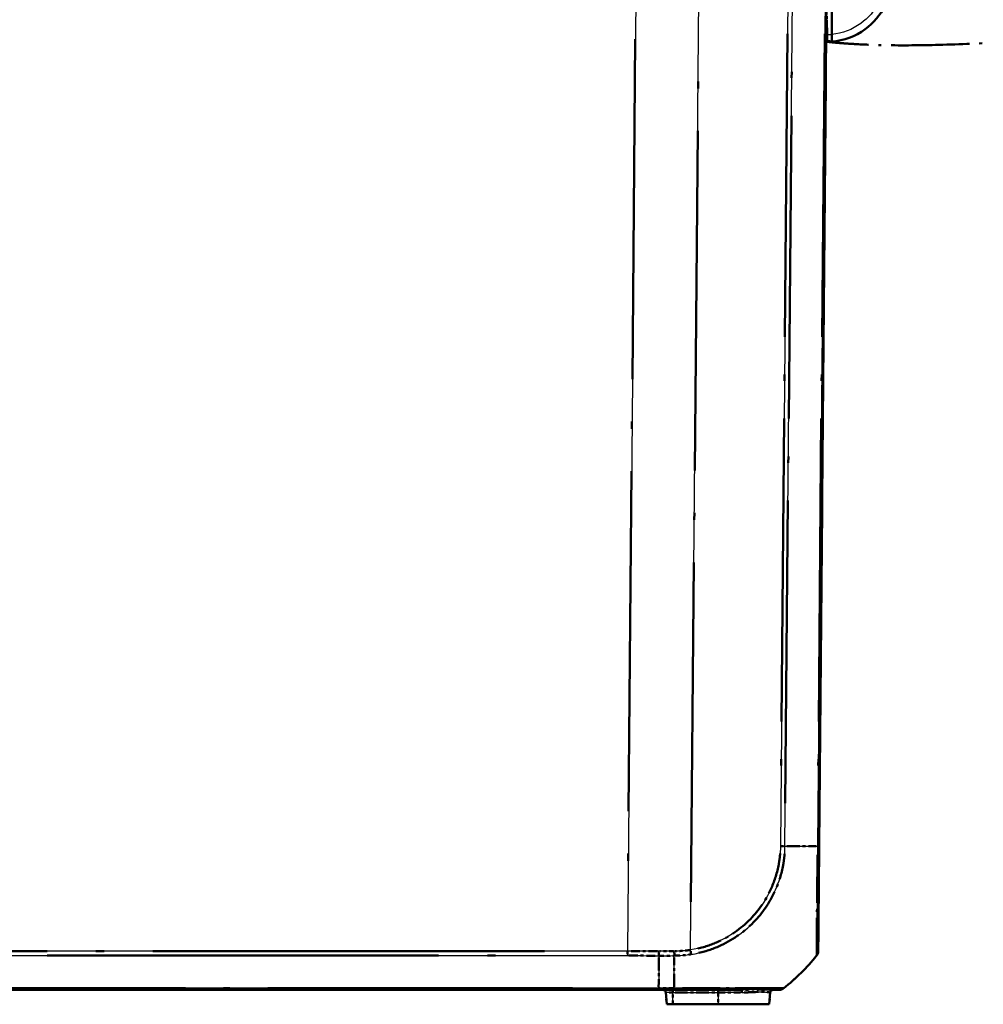
# Model space of a CAD drawing. Units: millimetres. Extents: x 1 to 840, y 1 to 593.
# Drawn here: x 604 to 637, y 58 to 92 of the extents above; entities that cross this region are included whole.
import ezdxf

# ---------------------------------------------------------------- set-up
doc = ezdxf.new("R2010")
doc.units = ezdxf.units.MM
doc.linetypes.add('LONG_DASH_DOTTED', pattern=[0.3001, 0.2362, -0.0295, 0.0049, -0.0295])
for name, color, linetype, lineweight in [('Sichtbar (ISO)', 7, 'Continuous', 50), ('Sichtbar schmal (ISO)', 1, 'Continuous', 25), ('Überlagern (ISO)', 7, 'LONG_DASH_DOTTED', 50)]:
    doc.layers.add(name, color=color, linetype=linetype, lineweight=lineweight)

msp = doc.modelspace()

# ---------------------------------------------------------------- linework, layer by layer
at = {"layer": 'Sichtbar (ISO)'}
for p, q in [((631.7432094, 91.48840686), (631.74365906, 93.52999303)), ((631.30441279, 63.44790634), (631.56213541, 92.97999303)), ((566.36325146, 58.47999303), (625.76101939, 58.47999303)), ((625.76101939, 58.47999303), (626.29155406, 58.47999303)), ((626.00762176, 58.3887086), (626.04337974, 57.97999303)), ((629.61664906, 58.3887086), (629.58089108, 57.97999303)), ((626.04337974, 57.97999303), (626.24963541, 57.97999303)), ((627.81213541, 57.97999303), (626.24963541, 57.97999303)), ((627.81213541, 57.97999303), (629.58089108, 57.97999303))]:
    msp.add_line(p, q, dxfattribs=at)
for centre, radius, start, end in [((625.39849925, 64.39393727), 7.5, 308.626330054, 320.878270203), ((631.02273213, 59.81875225), 0.25, 320.915942326, 359.5), ((629.92422964, 58.72999303), 0.25, 270, 308.626330054), ((625.90800229, 58.37999303), 0.1, 5, 90), ((629.71626853, 58.37999303), 0.1, 90, 175)]:
    msp.add_arc(centre, radius, start, end, dxfattribs=at)
msp.add_ellipse((631.02273657, 59.81926108), major_axis=(0.24999048, -0.00218163), ratio=0.9999484292, start_param=5.6104531018, end_param=6.2831853072, dxfattribs=at)
for points, knots in [([(631.74315413, 91.23728658), (632.15448954, 91.27048727), (632.55586674, 91.41957922), (633.17984831, 91.87528261), (633.41839812, 92.15848658), (633.67811419, 92.68265051), (633.74752769, 92.89931935), (633.7833821, 93.12143599)], [-1.4902564991, -1.4902564991, -1.4902564991, -1.4902564991, -0.9400128002, -0.9400128002, -0.4600301488, -0.4600301488, -0.1600409952, -0.1600409952, -0.1600409952, -0.1600409952]), ([(631.74315409, 91.23728657), (631.74315465, 91.23982334), (631.74315549, 91.24362849), (631.74316092, 91.26829226), (631.74316491, 91.28640121), (631.74317499, 91.33216667), (631.74318099, 91.35941807), (631.74319104, 91.40504817), (631.74319461, 91.42127906), (631.74320193, 91.4545168), (631.74320566, 91.4714407), (631.7432094, 91.48840686)], [0, 0, 0, 0, 0.019476030993, 0.019476030993, 0.038995774676, 0.038995774676, 0.058587845551, 0.058587845551, 0.068762162374, 0.068762162374, 0.07894028358, 0.07894028358, 0.07894028358, 0.07894028358]), ([(631.27272705, 59.81707945), (631.27273406, 59.81788328), (631.27273587, 59.81808993), (631.27285562, 59.83181214), (631.27299211, 59.84745265), (631.27343397, 59.89808516), (631.27377148, 59.93675958), (631.27511907, 60.09117863), (631.27644851, 60.24351675), (631.27994398, 60.64405789), (631.28210926, 60.89217413), (631.28657554, 61.40395951), (631.28879646, 61.65845157), (631.29293786, 62.13300919), (631.29480158, 62.34657017), (631.29795072, 62.70742567), (631.2991985, 62.85040729), (631.30138423, 63.1008669), (631.30231779, 63.20784256), (631.30363612, 63.35890866), (631.30402051, 63.40295502), (631.30440466, 63.44697396), (631.30440737, 63.44728455), (631.30441008, 63.44759514), (631.30441279, 63.44790573)], [0, 0, 0, 0, 0.047492031, 0.047492031, 0.1260815734, 0.1260815734, 0.2237795098, 0.2237795098, 0.4328707842, 0.4328707842, 0.6498662996, 0.6498662996, 0.8264888843, 0.8264888843, 0.962352411, 0.962352411, 1.0490712659, 1.0490712659, 1.1133706256, 1.1133706256, 1.1397832656, 1.1397832656, 1.1397832656, 1.1399696266, 1.1399696266, 1.1399696266, 1.1399696266]), ([(631.21681309, 59.66122298), (631.21681299, 59.6612225), (631.21681288, 59.66122202), (631.21681277, 59.66122154), (631.21680326, 59.66117908), (631.21680085, 59.66117423), (631.21680447, 59.66120531)], [-1.1389417209422, -1.1389417209422, -1.1389417209422, -1.1389417209422, -1.1388886689678, -1.1388886689678, -1.1388886689678, -1.1341695774919, -1.1341695774919, -1.1341695774919, -1.1341695774919]), ([(626.29155196, 58.47999303), (626.42850008, 58.47999303), (626.56567852, 58.47999303), (626.86940161, 58.47999303), (627.0357283, 58.47999303), (627.58938674, 58.47999303), (627.96201205, 58.47999303), (628.43132667, 58.47999303), (628.55740343, 58.47999303), (628.67649491, 58.47999303)], [0, 0, 0, 0, 0.08218384949, 0.08218384949, 0.18356348726, 0.18356348726, 0.42543578499, 0.42543578499, 0.51977003098, 0.51977003098, 0.51977003098, 0.51977003098]), ([(629.70702947, 58.47999303), (629.71472316, 58.47999303), (629.72221236, 58.47999303), (629.77396042, 58.47999303), (629.81118742, 58.47999303), (629.8698033, 58.47999303), (629.89142478, 58.47999303), (629.91871205, 58.47999303), (629.92282373, 58.47999303), (629.92399235, 58.47999303)], [0.8868260301, 0.8868260301, 0.8868260301, 0.8868260301, 0.90035636339, 0.90035636339, 0.98294475258, 0.98294475258, 1.06409835846, 1.06409835846, 1.13983654669, 1.13983654669, 1.13983654669, 1.13983654669])]:
    msp.add_open_spline(points, degree=3, knots=knots, dxfattribs=at)
msp.add_open_spline([(631.54687739, 91.2300939), (631.61236829, 91.22962791), (631.67787686, 91.23201776), (631.74315409, 91.23728657)], degree=3, dxfattribs=at)
at = {"layer": 'Sichtbar schmal (ISO)'}
for p, q in [((624.97125617, 92.97999303), (624.68184512, 59.81677095)), ((626.86392838, 59.85883099), (627.15297239, 92.97999303)), ((630.22535846, 92.97999303), (629.96763794, 63.44814649)), ((630.12320249, 63.44727821), (630.38093058, 92.97999303)), ((631.50744647, 92.97999303), (631.24971613, 63.44702186)), ((624.68184512, 59.81677095), (567.4424257, 59.81677095)), ((567.4424257, 59.66119449), (624.68184512, 59.66119449)), ((624.68184512, 59.81677095), (624.68184512, 59.66119449)), ((625.76170032, 58.5346846), (566.36257054, 58.5346846)), ((626.29432549, 58.53468127), (625.76170028, 58.53468127)), ((626.24963541, 58.3887086), (626.00762176, 58.3887086)), ((626.24963541, 58.3887086), (626.24963541, 58.47999303)), ((626.24963541, 58.3887086), (627.81213541, 58.3887086)), ((626.24963541, 57.97999303), (626.24963541, 58.3887086)), ((627.81213541, 58.3887086), (627.81213541, 58.47999303)), ((628.63127379, 58.3887086), (627.81213541, 58.3887086)), ((627.81213541, 58.3887086), (627.81213541, 57.97999303)), ((629.61664906, 58.3887086), (629.60789337, 58.3887086))]:
    msp.add_line(p, q, dxfattribs=at)
msp.add_arc((631.55995378, 93.47999351), 2, 269.687496655, 275.257261776, dxfattribs=at)
for centre, major_axis, ratio, start_param, end_param in [((629.96518183, 63.45186791), (-0.24995105, 0.00494723), 0.0086282858, 1.5808465346, 2.2523692109), ((625.39125093, 63.53755966), (-7.49942907, 0.06542165), 0.0084222522, 2.2535998434, 2.4674365531), ((631.05442231, 63.45008797), (0.24999048, -0.00218163), 0.0087262032, 5.6090589111, 6.2831853072), ((626.25190683, 64.39403393), (0.0020018, -7.5), 0.0087265407, 0.6740232552, 0.8877571056), ((626.30224416, 59.81818537), (-0.00069535, 0.24999903), 0.006463415, 4.0293309618, 4.7030145241), ((626.86174683, 59.86103158), (-0.03823758, 0.24705847), 0.0072775738, 4.0344242853, 4.7023553554), ((631.02273387, 59.81895259), (0.19393913, -0.15775809), 0.0067697693, 6.2436144359, 6.2831852871), ((626.29155196, 58.72999303), (0, -0.25), 0.0190887445, 0, 0.671619358), ((629.92422964, 58.72999303), (0.15605967, -0.19530842), 0.0054475676, 6.249431847, 6.2831853072), ((628.67649491, 58.37999303), (0, 0.1), 0.4539385889, 0, 1.4835298642), ((629.70702947, 58.37999303), (0, 0.1), 0.9951478947, 0, 1.4835298644)]:
    msp.add_ellipse(centre, major_axis=major_axis, ratio=ratio, start_param=start_param, end_param=end_param, dxfattribs=at)
for points, knots in [([(633.53875854, 93.16127518), (633.50688796, 92.96383817), (633.44518707, 92.77124365), (633.21432834, 92.30532015), (633.00228406, 92.05358329), (632.45249319, 91.65206251), (632.1025509, 91.5202803), (631.74320931, 91.48800923)], [0.1600409952, 0.1600409952, 0.1600409952, 0.1600409952, 0.4600301488, 0.4600301488, 0.9400128002, 0.9400128002, 1.4812304741, 1.4812304741, 1.4812304741, 1.4812304741]), ([(629.96736338, 63.44966732), (629.96466906, 63.31354063), (629.95868789, 63.17734615), (629.93298979, 62.96532477), (629.92124467, 62.88884562), (629.85502214, 62.53396773), (629.77092155, 62.26148272), (629.49193413, 61.62984797), (629.26688308, 61.28871857), (628.66857174, 60.64355866), (628.28121666, 60.36067626), (627.53919821, 60.01359796), (627.2030223, 59.91131303), (626.86392838, 59.85883099)], [0, 0, 0, 0, 0.0816950553, 0.0816950553, 0.1281069293, 0.1281069293, 0.2981014801, 0.2981014801, 0.5399646273, 0.5399646273, 0.8216573212, 0.8216573212, 1.027541517, 1.027541517, 1.027541517, 1.027541517]), ([(626.88713016, 59.70629099), (627.2412079, 59.76032916), (627.59139325, 59.86662936), (628.36566431, 60.2272171), (628.77030913, 60.52194672), (629.39369954, 61.1945951), (629.62749728, 61.55132724), (629.91813747, 62.21003957), (630.00550399, 62.49411367), (630.07386919, 62.86408744), (630.08596707, 62.94407473), (630.11222034, 63.16468385), (630.11781129, 63.3142962), (630.12262278, 63.44707547)], [-1.027541517, -1.027541517, -1.027541517, -1.027541517, -0.8216573212, -0.8216573212, -0.5399646273, -0.5399646273, -0.2981014801, -0.2981014801, -0.1281069293, -0.1281069293, -0.0816950553, -0.0816950553, -0.0000001602, -0.0000001602, -0.0000001602, -0.0000001602]), ([(631.24983799, 63.44702077), (631.24983715, 63.44693116), (631.24983631, 63.44684154), (631.24983548, 63.44675191), (631.24942194, 63.40253612), (631.24907548, 63.35588058), (631.24873271, 63.19501214), (631.24747443, 63.08524079), (631.24522059, 62.82414546), (631.24373162, 62.67508474), (631.24003312, 62.29878312), (631.23775889, 62.07599221), (631.23269075, 61.5807096), (631.23018847, 61.31543718), (631.22518462, 60.78108582), (631.22280435, 60.52246966), (631.22023446, 60.10583358), (631.21900475, 59.94710097), (631.21803891, 59.78666831), (631.21792834, 59.74663251), (631.21788088, 59.69439908), (631.21809792, 59.67862072), (631.21771528, 59.66384059), (631.21797327, 59.66388281), (631.2168995, 59.66178647), (631.21689861, 59.66178474), (631.21689772, 59.661783), (631.21689683, 59.66178127)], [-1.1398368055, -1.1398368055, -1.1398368055, -1.1398368055, -1.1397832656, -1.1397832656, -1.1397832656, -1.1133706256, -1.1133706256, -1.0490712659, -1.0490712659, -0.962352411, -0.962352411, -0.8264888843, -0.8264888843, -0.6498662996, -0.6498662996, -0.4328707842, -0.4328707842, -0.2237795098, -0.2237795098, -0.1260815734, -0.1260815734, -0.047492031, -0.047492031, 0, 0, 0, 0.0000392221, 0.0000392221, 0.0000392221, 0.0000392221]), ([(625.77149069, 59.65814036), (625.76915949, 59.31127878), (625.76656618, 58.99429209), (625.76303068, 58.65333679), (625.76238149, 58.59374991), (625.76170032, 58.5346846)], [5.23700512599, 5.23700512599, 5.23700512599, 5.23700512599, 5.4955122567, 5.4955122567, 5.55034976701, 5.55034976701, 5.55034976701, 5.55034976701]), ([(625.77149069, 59.65814036), (625.77151838, 59.66903934), (625.77154604, 59.6806884), (625.77159855, 59.70515668), (625.77162339, 59.71797558), (625.77166755, 59.7444198), (625.77168686, 59.75804476), (625.77171742, 59.78571443), (625.77172866, 59.79975877), (625.77173471, 59.81381372)], [0, 0, 0, 0, 0.2500000036, 0.2500000036, 0.5000000072, 0.5000000072, 0.7500000107, 0.7500000107, 1.0000000143, 1.0000000143, 1.0000000143, 1.0000000143]), ([(625.7714907, 59.65813702), (625.79239556, 59.65825435), (625.81330042, 59.65836832), (625.99078271, 59.65930731), (626.1473601, 59.65994697), (626.30393636, 59.66039749)], [0.26930094804, 0.26930094804, 0.26930094804, 0.26930094804, 0.28184407047, 0.28184407047, 0.37579209396, 0.37579209396, 0.37579209396, 0.37579209396]), ([(626.30386606, 59.81598963), (626.14713318, 59.81555549), (625.99039924, 59.81493851), (625.81302175, 59.8140338), (625.79237823, 59.81392534), (625.77173471, 59.81381372)], [-0.37579209396, -0.37579209396, -0.37579209396, -0.37579209396, -0.28184407047, -0.28184407047, -0.26947011945, -0.26947011945, -0.26947011945, -0.26947011945]), ([(626.86392838, 59.85883099), (626.77150756, 59.84454198), (626.6784293, 59.83396757), (626.49181775, 59.81947622), (626.39830426, 59.81571298), (626.30478253, 59.81584499), (626.30447697, 59.81584542), (626.30417141, 59.81584586), (626.30386585, 59.8158463)], [0, 0, 0, 0, 0.05605817346, 0.05605817346, 0.11211634692, 0.11211634692, 0.11211634692, 0.11229950368, 0.11229950368, 0.11229950368, 0.11229950368]), ([(626.30393746, 59.66042496), (626.30402512, 59.66042474), (626.30411279, 59.66042453), (626.30420048, 59.66042431), (626.39832463, 59.66019135), (626.49986194, 59.66513833), (626.69352627, 59.6808257), (626.79072183, 59.69157747), (626.88713016, 59.70629099)], [-0.11216856996, -0.11216856996, -0.11216856996, -0.11216856996, -0.11211634692, -0.11211634692, -0.11211634692, -0.05605817346, -0.05605817346, 0, 0, 0, 0]), ([(625.76101939, 58.47999303), (625.76107613, 58.47999303), (625.76113287, 58.48117938), (625.76124636, 58.48589124), (625.76130311, 58.48941668), (625.7614166, 58.49870688), (625.76147334, 58.5044715), (625.76158683, 58.51807677), (625.76164357, 58.52591722), (625.76170032, 58.5346846)], [0, 0, 0, 0, 0.16854053494, 0.16854053494, 0.33708106988, 0.33708106988, 0.50562160481, 0.50562160481, 0.67416213975, 0.67416213975, 0.67416213975, 0.67416213975]), ([(630.07948254, 58.5342253), (630.07947976, 58.53422385), (630.07947699, 58.53422241), (630.07947422, 58.53422097), (630.07607887, 58.53245076), (630.07265485, 58.5332412), (630.04479433, 58.53364265), (630.02242327, 58.53381436), (629.96175847, 58.53417757), (629.92318748, 58.53436749), (629.7999421, 58.53498789), (629.70031178, 58.53540852), (629.4216104, 58.53578634), (629.22789059, 58.53600991), (628.81912467, 58.53627274), (628.61106421, 58.53593765), (628.03460366, 58.53480984), (627.64606148, 58.53493356), (627.06879171, 58.53426632), (626.89505581, 58.53399308), (626.57878956, 58.53341578), (626.42858175, 58.53261202), (626.29452149, 58.53429008), (626.29450606, 58.53429027), (626.29449062, 58.53429046), (626.29447519, 58.53429066)], [-1.1401370233, -1.1401370233, -1.1401370233, -1.1401370233, -1.1400751028, -1.1400751028, -1.1400751028, -1.0640983585, -1.0640983585, -0.9829447526, -0.9829447526, -0.9003563634, -0.9003563634, -0.7621197905, -0.7621197905, -0.5789537459, -0.5789537459, -0.425435785, -0.425435785, -0.1835634873, -0.1835634873, -0.0821838495, -0.0821838495, 0, 0, 0, 0.0000094625, 0.0000094625, 0.0000094625, 0.0000094625]), ([(628.63127379, 58.3887086), (628.80220689, 58.3887086), (628.95972397, 58.39863079), (629.29112186, 58.41277238), (629.43834336, 58.40852426), (629.56687695, 58.39376905), (629.59471999, 58.3887086), (629.60789337, 58.3887086)], [-0.38053061278, -0.38053061278, -0.38053061278, -0.38053061278, -0.25907410424, -0.25907410424, -0.08476814555, -0.08476814555, 0, 0, 0, 0]), ([(629.70702947, 58.47999303), (629.6837793, 58.47999303), (629.64727605, 58.48360763), (629.49720568, 58.49414707), (629.34244645, 58.49718144), (629.00534379, 58.4870803), (628.84740007, 58.47999303), (628.67649491, 58.47999303)], [0, 0, 0, 0, 0.08476814555, 0.08476814555, 0.25907410424, 0.25907410424, 0.38053061278, 0.38053061278, 0.38053061278, 0.38053061278])]:
    msp.add_open_spline(points, degree=3, knots=knots, dxfattribs=at)
for points in [[(625.77173471, 59.81381372), (625.40844149, 59.81578101), (625.04514058, 59.81676778), (624.68184512, 59.81677095)], [(624.68184512, 59.66119449), (625.04505926, 59.66119449), (625.40827884, 59.66017539), (625.77149069, 59.65814036)]]:
    msp.add_open_spline(points, degree=3, dxfattribs=at)
at = {"layer": 'Überlagern (ISO)', "ltscale": 49.207489}
msp.add_line((631.30441279, 63.44790634), (631.56213541, 92.97999303), dxfattribs=at)
at = {"layer": 'Überlagern (ISO)', "ltscale": 44.286381}
msp.add_line((630.21247244, 91.5034007), (629.98052397, 64.92473882), dxfattribs=at)
at = {"layer": 'Überlagern (ISO)', "ltscale": 44.287682}
msp.add_line((630.13608889, 64.92391395), (630.36804418, 91.50335729), dxfattribs=at)
at = {"layer": 'Überlagern (ISO)', "ltscale": 44.288067}
msp.add_line((631.49455995, 91.50334447), (631.26260265, 64.92367042), dxfattribs=at)
at = {"layer": 'Überlagern (ISO)', "ltscale": 49.732044}
msp.add_line((624.95678562, 91.32183192), (624.69631567, 61.47493206), dxfattribs=at)
at = {"layer": 'Überlagern (ISO)', "ltscale": 49.668972}
msp.add_line((626.87838058, 61.51488909), (627.13852019, 91.32393492), dxfattribs=at)
at = {"layer": 'Überlagern (ISO)', "ltscale": 57.220345}
for p, q in [((621.81987414, 59.81677095), (570.30439667, 59.81677095)), ((570.30439667, 59.66119449), (621.81987414, 59.66119449))]:
    msp.add_line(p, q, dxfattribs=at)
at = {"layer": 'Überlagern (ISO)', "ltscale": 0.198896}
msp.add_line((624.68184512, 59.80834715), (624.68184512, 59.66782014), dxfattribs=at)
at = {"layer": 'Überlagern (ISO)', "ltscale": 44.534504}
msp.add_line((622.79174383, 58.5346846), (569.33252703, 58.5346846), dxfattribs=at)
at = {"layer": 'Überlagern (ISO)', "ltscale": 0.628799}
msp.add_line((626.26769423, 58.53468127), (625.78833154, 58.53468127), dxfattribs=at)
at = {"layer": 'Überlagern (ISO)', "ltscale": 49.481647}
msp.add_line((566.36325146, 58.47999303), (625.76101939, 58.47999303), dxfattribs=at)
at = {"layer": 'Überlagern (ISO)', "ltscale": 0.695934}
msp.add_line((625.76101939, 58.47999303), (626.29155406, 58.47999303), dxfattribs=at)
at = {"layer": 'Überlagern (ISO)', "ltscale": 0.538142}
for p, q in [((626.00762176, 58.3887086), (626.04337974, 57.97999303)), ((629.61664906, 58.3887086), (629.58089108, 57.97999303))]:
    msp.add_line(p, q, dxfattribs=at)
at = {"layer": 'Überlagern (ISO)', "ltscale": 0.448751}
msp.add_line((626.23064724, 58.3887086), (626.00836781, 58.3887086), dxfattribs=at)
at = {"layer": 'Überlagern (ISO)', "ltscale": 0.175062}
for p, q in [((626.24963541, 58.39606728), (626.24963541, 58.47971805)), ((627.81213541, 58.39606728), (627.81213541, 58.47971805))]:
    msp.add_line(p, q, dxfattribs=at)
at = {"layer": 'Überlagern (ISO)', "ltscale": 0.484317}
for p, q in [((626.24963541, 58.00042881), (626.24963541, 58.36827282)), ((627.81213541, 58.36827282), (627.81213541, 58.00042881))]:
    msp.add_line(p, q, dxfattribs=at)
at = {"layer": 'Überlagern (ISO)', "ltscale": 1.844757}
msp.add_line((626.32776041, 58.3887086), (627.73401041, 58.3887086), dxfattribs=at)
at = {"layer": 'Überlagern (ISO)', "ltscale": 1.0038}
msp.add_line((628.59316986, 58.3887086), (627.85464407, 58.3887086), dxfattribs=at)
at = {"layer": 'Überlagern (ISO)', "ltscale": 0.209871}
msp.add_line((629.61662715, 58.3887086), (629.60874642, 58.3887086), dxfattribs=at)
at = {"layer": 'Überlagern (ISO)', "ltscale": 0.424936}
msp.add_line((626.04337974, 57.97999303), (626.24963541, 57.97999303), dxfattribs=at)
at = {"layer": 'Überlagern (ISO)', "ltscale": 2.049742}
msp.add_line((627.81213541, 57.97999303), (626.24963541, 57.97999303), dxfattribs=at)
at = {"layer": 'Überlagern (ISO)', "ltscale": 3.64482}
msp.add_line((627.81213541, 57.97999303), (629.58089108, 57.97999303), dxfattribs=at)
at = {"layer": 'Überlagern (ISO)', "ltscale": 2.103891}
msp.add_arc((625.39849925, 64.39393727), 7.5, 308.626330054, 320.878270203, dxfattribs=at)
at = {"layer": 'Überlagern (ISO)', "ltscale": 0.220764}
msp.add_arc((631.02273213, 59.81875225), 0.25, 320.915942326, 359.5, dxfattribs=at)
at = {"layer": 'Überlagern (ISO)', "ltscale": 0.221006}
msp.add_arc((629.92422964, 58.72999303), 0.25, 270, 308.626330054, dxfattribs=at)
at = {"layer": 'Überlagern (ISO)', "ltscale": 0.194524}
for centre, start, end in [((625.90800229, 58.37999303), 5, 90), ((629.71626853, 58.37999303), 90, 175)]:
    msp.add_arc(centre, 0.1, start, end, dxfattribs=at)
at = {"layer": 'Überlagern (ISO)', "ltscale": 0.198118}
msp.add_ellipse((629.96518183, 63.45186791), major_axis=(-0.24995105, 0.00494723), ratio=0.0086282858, start_param=1.6144226684, end_param=2.2187930771, dxfattribs=at)
at = {"layer": 'Überlagern (ISO)', "ltscale": 1.893491}
msp.add_ellipse((625.39125093, 63.53755966), major_axis=(-7.49942907, 0.06542165), ratio=0.0084222522, start_param=2.2642916789, end_param=2.4567447176, dxfattribs=at)
at = {"layer": 'Überlagern (ISO)', "ltscale": 0.198887}
msp.add_ellipse((631.05442231, 63.45008797), major_axis=(0.24999048, -0.00218163), ratio=0.0087262032, start_param=5.6427652309, end_param=6.2494789874, dxfattribs=at)
at = {"layer": 'Überlagern (ISO)', "ltscale": 1.892581}
msp.add_ellipse((626.25190683, 64.39403393), major_axis=(0.0020018, -7.5), ratio=0.0087265407, start_param=0.6847099477, end_param=0.8770704131, dxfattribs=at)
at = {"layer": 'Überlagern (ISO)', "ltscale": 0.198756}
msp.add_ellipse((626.30224416, 59.81818537), major_axis=(-0.00069535, 0.24999903), ratio=0.006463415, start_param=4.0630151399, end_param=4.669330346, dxfattribs=at)
at = {"layer": 'Überlagern (ISO)', "ltscale": 0.197058}
msp.add_ellipse((626.86174683, 59.86103158), major_axis=(-0.03823758, 0.24705847), ratio=0.0072775738, start_param=4.0678208388, end_param=4.6689588019, dxfattribs=at)
at = {"layer": 'Überlagern (ISO)', "ltscale": 0.01158}
msp.add_ellipse((631.02273387, 59.81895259), major_axis=(0.19393913, -0.15775809), ratio=0.0067697693, start_param=6.2455929785, end_param=6.2812067445, dxfattribs=at)
at = {"layer": 'Überlagern (ISO)', "ltscale": 0.220539}
msp.add_ellipse((631.02273657, 59.81926108), major_axis=(0.24999048, -0.00218163), ratio=0.9999484292, start_param=5.6104531018, end_param=6.2831853072, dxfattribs=at)
at = {"layer": 'Überlagern (ISO)', "ltscale": 0.198147}
msp.add_ellipse((626.29155196, 58.72999303), major_axis=(0, -0.25), ratio=0.0190887445, start_param=0.0335809679, end_param=0.6380383901, dxfattribs=at)
at = {"layer": 'Überlagern (ISO)', "ltscale": 0.009863}
msp.add_ellipse((629.92422964, 58.72999303), major_axis=(0.15605967, -0.19530842), ratio=0.0054475676, start_param=6.25111952, end_param=6.2814976341, dxfattribs=at)
at = {"layer": 'Überlagern (ISO)', "ltscale": 0.175062}
for centre, ratio, start_param, end_param in [((628.67649491, 58.37999303), 0.4539385889, 0.0741764925, 1.4093533709), ((629.70702947, 58.37999303), 0.9951478947, 0.0741764932, 1.4093533712)]:
    msp.add_ellipse(centre, major_axis=(0, 0.1), ratio=ratio, start_param=start_param, end_param=end_param, dxfattribs=at)
at = {"layer": 'Überlagern (ISO)', "ltscale": 0.418085}
msp.add_open_spline([(631.57161782, 92.12181491), (631.57187955, 92.08432629), (631.57217825, 92.04154331), (631.57250187, 91.99519146)], degree=3, dxfattribs=at)
at = {"layer": 'Überlagern (ISO)', "ltscale": 4.133482}
msp.add_open_spline([(631.57250187, 91.99519146), (631.57366707, 91.82829858), (631.57514006, 91.61731941), (631.57679414, 91.38040344), (631.5772033, 91.3217985), (631.57753531, 91.27424533), (631.57759171, 91.26616717), (631.57763776, 91.25957127)], degree=3, knots=[0.05528625291, 0.05528625291, 0.05528625291, 0.05528625291, 0.25546984689, 0.25546984689, 0.34821848618, 0.34821848618, 0.37270219592, 0.37270219592, 0.37270219592, 0.37270219592], dxfattribs=at)
at = {"layer": 'Überlagern (ISO)', "ltscale": 0.030096}
msp.add_open_spline([(631.54687738, 91.23159596), (631.55454071, 91.23122182), (631.56220411, 91.23084959), (631.56986758, 91.23047925)], degree=3, dxfattribs=at)
at = {"layer": 'Überlagern (ISO)', "ltscale": 0.280872}
msp.add_open_spline([(631.74953053, 91.21272417), (631.6965005, 91.21773136), (631.64264855, 91.22305082), (631.57780955, 91.22965793), (631.56206275, 91.23127958), (631.54693221, 91.23284936)], degree=3, knots=[0, 0, 0, 0, 0.031976222136, 0.031976222136, 0.042594502434, 0.042594502434, 0.042594502434, 0.042594502434], dxfattribs=at)
at = {"layer": 'Überlagern (ISO)', "ltscale": 0.017052}
msp.add_open_spline([(631.54761491, 91.23244823), (631.55195896, 91.23210236), (631.55630342, 91.23175711), (631.56064831, 91.23141253)], degree=3, dxfattribs=at)
at = {"layer": 'Überlagern (ISO)', "ltscale": 0.032519}
msp.add_open_spline([(631.57174619, 91.23028768), (631.56351658, 91.23061191), (631.55607737, 91.23090872), (631.54774298, 91.23124129)], degree=3, dxfattribs=at)
at = {"layer": 'Überlagern (ISO)', "ltscale": 0.02708}
msp.add_open_spline([(631.56871091, 91.23054425), (631.56181284, 91.23087941), (631.55491501, 91.23121617), (631.54801764, 91.23155439)], degree=3, dxfattribs=at)
at = {"layer": 'Überlagern (ISO)', "ltscale": 0.028218}
msp.add_open_spline([(631.54804948, 91.23138824), (631.55523728, 91.23107138), (631.56242562, 91.23075603), (631.56961416, 91.23044233)], degree=3, dxfattribs=at)
at = {"layer": 'Überlagern (ISO)', "ltscale": 0.036449}
msp.add_open_spline([(631.5485401, 91.24576221), (631.55776494, 91.24469696), (631.56699149, 91.24364341), (631.57621944, 91.24260167)], degree=3, dxfattribs=at)
at = {"layer": 'Überlagern (ISO)', "ltscale": 0.031806}
msp.add_open_spline([(631.57467418, 91.49195061), (631.56662075, 91.49288039), (631.55856845, 91.49381929), (631.55051727, 91.49476725)], degree=3, dxfattribs=at)
at = {"layer": 'Überlagern (ISO)', "ltscale": 0.243071}
msp.add_open_spline([(631.74932575, 91.21270725), (631.6965441, 91.21770024), (631.64289721, 91.22300931), (631.58675103, 91.22874057), (631.57916771, 91.22951858), (631.57168664, 91.23028921)], degree=3, knots=[0, 0, 0, 0, 0.031824024083, 0.031824024083, 0.036870020666, 0.036870020666, 0.036870020666, 0.036870020666], dxfattribs=at)
at = {"layer": 'Überlagern (ISO)', "ltscale": 0.000281095}
msp.add_open_spline([(631.5768537, 91.23012697), (631.57695044, 91.23012276), (631.57704718, 91.23011856), (631.57714392, 91.23011435)], degree=3, dxfattribs=at)
at = {"layer": 'Überlagern (ISO)', "ltscale": 0.032789}
msp.add_open_spline([(631.57763776, 91.25957127), (631.57764219, 91.25893568), (631.57764655, 91.25831141), (631.57765083, 91.25769836)], degree=3, dxfattribs=at)
at = {"layer": 'Überlagern (ISO)', "ltscale": 0.022423}
msp.add_open_spline([(631.57765083, 91.25769836), (631.57765376, 91.25727834), (631.57765666, 91.25686362), (631.57765952, 91.25645417)], degree=3, dxfattribs=at)
at = {"layer": 'Überlagern (ISO)', "ltscale": 0.310395}
msp.add_open_spline([(631.57775744, 91.24242815), (631.57773177, 91.24610478), (631.57769976, 91.25069079), (631.57765952, 91.25645417)], degree=3, dxfattribs=at)
at = {"layer": 'Überlagern (ISO)', "ltscale": 0.365828}
msp.add_open_spline([(631.59324684, 91.25775535), (631.68683313, 91.24694278), (631.77919841, 91.23761826), (631.87073373, 91.22950231)], degree=3, dxfattribs=at)
at = {"layer": 'Überlagern (ISO)', "ltscale": 0.055635}
msp.add_open_spline([(631.74951166, 91.21271784), (631.74939696, 91.21270826), (631.74933337, 91.21270302), (631.74932695, 91.21270261)], degree=3, dxfattribs=at)
at = {"layer": 'Überlagern (ISO)', "ltscale": 11.463601}
msp.add_open_spline([(639.97556839, 91.28829335), (639.95593177, 91.28801356), (639.93133508, 91.28764824), (639.85958697, 91.28651359), (639.8091391, 91.28564081), (639.60324637, 91.28170155), (639.4292263, 91.27755139), (639.01773484, 91.26546793), (638.77152158, 91.25683697), (638.22987509, 91.23568814), (637.92954153, 91.22269996), (636.90055134, 91.17771902), (636.16705555, 91.14516209), (634.81159445, 91.10955397), (634.1855579, 91.10309869), (633.26588668, 91.12016826), (632.95769335, 91.13062731), (632.50807166, 91.15429049), (632.36089918, 91.16348662), (632.14533347, 91.17908927), (632.07342695, 91.18461873), (631.91900646, 91.19730494), (631.83366693, 91.20477986), (631.74953053, 91.21272417)], degree=3, knots=[0, 0, 0, 0, 0.023828621, 0.023828621, 0.0675611051, 0.0675611051, 0.1959610826, 0.1959610826, 0.3492704134, 0.3492704134, 0.5302109694, 0.5302109694, 0.9704669144, 0.9704669144, 1.3529817554, 1.3529817554, 1.5483905085, 1.5483905085, 1.6464467797, 1.6464467797, 1.6949447519, 1.6949447519, 1.7456776016, 1.7456776016, 1.7456776016, 1.7456776016], dxfattribs=at)
at = {"layer": 'Überlagern (ISO)', "ltscale": 1.061513}
msp.add_open_spline([(631.873013, 91.22633427), (631.84113615, 91.22193921), (631.8137547, 91.21885691), (631.77569379, 91.21496982), (631.76352043, 91.21391392), (631.7525902, 91.21297519), (631.75046881, 91.21279169), (631.74980388, 91.21273324)], degree=3, knots=[-1.300624407649, -1.300624407649, -1.300624407649, -1.300624407649, -1.282151602192, -1.282151602192, -1.266293996117, -1.266293996117, -1.256342677684, -1.256342677684, -1.256342677684, -1.256342677684], dxfattribs=at)
at = {"layer": 'Überlagern (ISO)', "ltscale": 0.450121}
msp.add_open_spline([(631.76357439, 91.21541458), (631.76327866, 91.21544975), (631.76299237, 91.21553003), (631.76268005, 91.21554859)], degree=3, dxfattribs=at)
at = {"layer": 'Überlagern (ISO)', "ltscale": 0.110167}
msp.add_open_spline([(631.76360305, 91.21540124), (631.76367518, 91.21539317), (631.76374804, 91.2153882), (631.76382218, 91.21538794)], degree=3, dxfattribs=at)
at = {"layer": 'Überlagern (ISO)', "ltscale": 0.06419}
msp.add_open_spline([(631.76419556, 91.21543087), (631.76424212, 91.21544214), (631.76428943, 91.21545592), (631.76433762, 91.21547252)], degree=3, dxfattribs=at)
at = {"layer": 'Überlagern (ISO)', "ltscale": 7.508743}
msp.add_open_spline([(631.27272705, 59.81707945), (631.27273406, 59.81788328), (631.27273587, 59.81808993), (631.27285562, 59.83181214), (631.27299211, 59.84745265), (631.27343397, 59.89808516), (631.27377148, 59.93675958), (631.27511907, 60.09117863), (631.27644851, 60.24351675), (631.27994398, 60.64405789), (631.28210926, 60.89217413), (631.28657554, 61.40395951), (631.28879646, 61.65845157), (631.29293786, 62.13300919), (631.29480158, 62.34657017), (631.29795072, 62.70742567), (631.2991985, 62.85040729), (631.30138423, 63.1008669), (631.30231779, 63.20784256), (631.30363612, 63.35890866), (631.30402051, 63.40295502), (631.30440466, 63.44697396), (631.30440737, 63.44728455), (631.30441008, 63.44759514), (631.30441279, 63.44790573)], degree=3, knots=[0, 0, 0, 0, 0.047492031, 0.047492031, 0.1260815734, 0.1260815734, 0.2237795098, 0.2237795098, 0.4328707842, 0.4328707842, 0.6498662996, 0.6498662996, 0.8264888843, 0.8264888843, 0.962352411, 0.962352411, 1.0490712659, 1.0490712659, 1.1133706256, 1.1133706256, 1.1397832656, 1.1397832656, 1.1397832656, 1.1399696266, 1.1399696266, 1.1399696266, 1.1399696266], dxfattribs=at)
at = {"layer": 'Überlagern (ISO)', "ltscale": 6.09697}
msp.add_open_spline([(629.95660934, 63.19302357), (629.9530302, 63.14262847), (629.94838171, 63.09231532), (629.93298979, 62.96532477), (629.92124467, 62.88884562), (629.85502214, 62.53396773), (629.77092155, 62.26148272), (629.49193413, 61.62984797), (629.26688308, 61.28871857), (628.66857174, 60.64355866), (628.28121666, 60.36067626), (627.61738636, 60.05017039), (627.36938038, 59.96511905), (627.11692961, 59.90733869)], degree=3, knots=[0.05137707585, 0.05137707585, 0.05137707585, 0.05137707585, 0.08169505527, 0.08169505527, 0.12810692929, 0.12810692929, 0.2981014801, 0.2981014801, 0.53996462729, 0.53996462729, 0.82165732117, 0.82165732117, 0.97616444116, 0.97616444116, 0.97616444116, 0.97616444116], dxfattribs=at)
at = {"layer": 'Überlagern (ISO)', "ltscale": 6.359271}
msp.add_open_spline([(627.15117574, 59.75641109), (627.41453357, 59.81624433), (627.67297992, 59.9046253), (628.36566431, 60.2272171), (628.77030913, 60.52194672), (629.39369954, 61.1945951), (629.62749728, 61.55132724), (629.91813747, 62.21003957), (630.00550399, 62.49411367), (630.07386919, 62.86408744), (630.08596707, 62.94407473), (630.1016915, 63.07620883), (630.10636887, 63.12964788), (630.11004058, 63.18299986)], degree=3, knots=[-0.97616444917, -0.97616444917, -0.97616444917, -0.97616444917, -0.82165732117, -0.82165732117, -0.53996462729, -0.53996462729, -0.2981014801, -0.2981014801, -0.12810692929, -0.12810692929, -0.08169505527, -0.08169505527, -0.05137722802, -0.05137722802, -0.05137722802, -0.05137722802], dxfattribs=at)
at = {"layer": 'Überlagern (ISO)', "ltscale": 7.047069}
msp.add_open_spline([(631.24808365, 63.14890138), (631.24760523, 63.09046449), (631.24701883, 63.0324616), (631.24522059, 62.82414546), (631.24373162, 62.67508474), (631.24003312, 62.29878312), (631.23775889, 62.07599221), (631.23269075, 61.5807096), (631.23018847, 61.31543718), (631.22518462, 60.78108582), (631.22280435, 60.52246966), (631.22023446, 60.10583358), (631.21900475, 59.94710097), (631.21803891, 59.78666831), (631.21792834, 59.74663251), (631.21788342, 59.6972028), (631.21804911, 59.68252914), (631.21792696, 59.67302291)], degree=3, knots=[-1.0828430041, -1.0828430041, -1.0828430041, -1.0828430041, -1.0490712659, -1.0490712659, -0.962352411, -0.962352411, -0.8264888843, -0.8264888843, -0.6498662996, -0.6498662996, -0.4328707842, -0.4328707842, -0.2237795098, -0.2237795098, -0.1260815734, -0.1260815734, -0.0569545793, -0.0569545793, -0.0569545793, -0.0569545793], dxfattribs=at)
at = {"layer": 'Überlagern (ISO)', "ltscale": 1.286466}
msp.add_open_spline([(624.73632728, 59.66118685), (625.06322046, 59.66109514), (625.39011752, 59.66017808), (625.71700886, 59.658438)], degree=3, dxfattribs=at)
at = {"layer": 'Überlagern (ISO)', "ltscale": 1.286753}
msp.add_open_spline([(625.71724067, 59.81410146), (625.39027611, 59.81578377), (625.06330586, 59.81667173), (624.73633947, 59.8167631)], degree=3, dxfattribs=at)
at = {"layer": 'Überlagern (ISO)', "ltscale": 1.885415}
msp.add_open_spline([(625.77106393, 59.59540459), (625.76884396, 59.27298696), (625.76638941, 58.97724433), (625.76320746, 58.67038456), (625.76274996, 58.62780494), (625.76227636, 58.58542747)], degree=3, knots=[5.25267235804, 5.25267235804, 5.25267235804, 5.25267235804, 5.4955122567, 5.4955122567, 5.53468253496, 5.53468253496, 5.53468253496, 5.53468253496], dxfattribs=at)
at = {"layer": 'Überlagern (ISO)', "ltscale": 0.199045}
msp.add_open_spline([(625.77150729, 59.66476844), (625.77152939, 59.67372237), (625.77155129, 59.68313523), (625.77159855, 59.70515668), (625.77162339, 59.71797558), (625.77166755, 59.7444198), (625.77168686, 59.75804476), (625.77171436, 59.78294746), (625.771724, 59.79414942), (625.77173046, 59.80538362)], degree=3, knots=[0.05000000072, 0.05000000072, 0.05000000072, 0.05000000072, 0.25000000358, 0.25000000358, 0.50000000715, 0.50000000715, 0.75000001073, 0.75000001073, 0.95000001359, 0.95000001359, 0.95000001359, 0.95000001359], dxfattribs=at)
at = {"layer": 'Überlagern (ISO)', "ltscale": 0.628578}
msp.add_open_spline([(625.79811305, 59.65828462), (625.81014379, 59.6583505), (625.82217453, 59.65841527), (625.9819086, 59.65926036), (626.12961187, 59.65987386), (626.27731421, 59.66031907)], degree=3, knots=[0.274625505337, 0.274625505337, 0.274625505337, 0.274625505337, 0.281844070467, 0.281844070467, 0.37046753666, 0.37046753666, 0.37046753666, 0.37046753666], dxfattribs=at)
at = {"layer": 'Überlagern (ISO)', "ltscale": 0.628207}
msp.add_open_spline([(626.27725961, 59.81591418), (626.12939544, 59.81548508), (625.98153036, 59.81489328), (625.82189063, 59.81407903), (625.81011598, 59.81401795), (625.79834133, 59.81395583)], degree=3, knots=[-0.370475995231, -0.370475995231, -0.370475995231, -0.370475995231, -0.281844070467, -0.281844070467, -0.274786218178, -0.274786218178, -0.274786218178, -0.274786218178], dxfattribs=at)
at = {"layer": 'Überlagern (ISO)', "ltscale": 0.663803}
msp.add_open_spline([(626.83613749, 59.8546487), (626.75285922, 59.84245704), (626.66908348, 59.83324182), (626.50085872, 59.8201783), (626.4164245, 59.81647496), (626.33196779, 59.81591595)], degree=3, knots=[0.00561497518, 0.00561497518, 0.00561497518, 0.00561497518, 0.05605817346, 0.05605817346, 0.1066845285, 0.1066845285, 0.1066845285, 0.1066845285], dxfattribs=at)
at = {"layer": 'Überlagern (ISO)', "ltscale": 0.692299}
msp.add_open_spline([(626.3323945, 59.66050548), (626.41840615, 59.66120045), (626.50945946, 59.66591576), (626.68383854, 59.68004096), (626.7712773, 59.68945522), (626.8581717, 59.70199279)], degree=3, knots=[-0.10656014147, -0.10656014147, -0.10656014147, -0.10656014147, -0.05605817346, -0.05605817346, -0.0056084285, -0.0056084285, -0.0056084285, -0.0056084285], dxfattribs=at)
at = {"layer": 'Überlagern (ISO)', "ltscale": 0.031803}
msp.add_open_spline([(631.21681309, 59.66122298), (631.21681299, 59.6612225), (631.21681288, 59.66122202), (631.21681277, 59.66122154), (631.21680326, 59.66117908), (631.21680085, 59.66117423), (631.21680447, 59.66120531)], degree=3, knots=[-1.1389417209422, -1.1389417209422, -1.1389417209422, -1.1389417209422, -1.1388886689678, -1.1388886689678, -1.1388886689678, -1.1341695774919, -1.1341695774919, -1.1341695774919, -1.1341695774919], dxfattribs=at)
at = {"layer": 'Überlagern (ISO)', "ltscale": 0.198897}
msp.add_open_spline([(625.76105343, 58.48013525), (625.76109883, 58.48051435), (625.76114422, 58.48165057), (625.76124636, 58.48589124), (625.76130311, 58.48941668), (625.7614166, 58.49870688), (625.76147334, 58.5044715), (625.76157548, 58.51671624), (625.76162088, 58.52282255), (625.76166627, 58.52953629)], degree=3, knots=[0.03370810699, 0.03370810699, 0.03370810699, 0.03370810699, 0.16854053494, 0.16854053494, 0.33708106988, 0.33708106988, 0.50562160481, 0.50562160481, 0.64045403276, 0.64045403276, 0.64045403276, 0.64045403276], dxfattribs=at)
at = {"layer": 'Überlagern (ISO)', "ltscale": 7.053277}
msp.add_open_spline([(630.067573, 58.53322681), (630.06530195, 58.53330065), (630.06255795, 58.53338669), (630.04479433, 58.53364265), (630.02242327, 58.53381436), (629.96175847, 58.53417757), (629.92318748, 58.53436749), (629.7999421, 58.53498789), (629.70031178, 58.53540852), (629.4216104, 58.53578634), (629.22789059, 58.53600991), (628.81912467, 58.53627274), (628.61106421, 58.53593765), (628.03460366, 58.53480984), (627.64606148, 58.53493356), (627.06879171, 58.53426632), (626.89505581, 58.53399308), (626.67699264, 58.53359503), (626.63279032, 58.53346461), (626.58849187, 58.5333701)], degree=3, knots=[-1.083129699, -1.083129699, -1.083129699, -1.083129699, -1.0640983585, -1.0640983585, -0.9829447526, -0.9829447526, -0.9003563634, -0.9003563634, -0.7621197905, -0.7621197905, -0.5789537459, -0.5789537459, -0.425435785, -0.425435785, -0.1835634873, -0.1835634873, -0.0821838495, -0.0821838495, -0.0569978618, -0.0569978618, -0.0569978618, -0.0569978618], dxfattribs=at)
at = {"layer": 'Überlagern (ISO)', "ltscale": 3.421402}
msp.add_open_spline([(626.29155196, 58.47999303), (626.42850008, 58.47999303), (626.56567852, 58.47999303), (626.86940161, 58.47999303), (627.0357283, 58.47999303), (627.58938674, 58.47999303), (627.96201205, 58.47999303), (628.43132667, 58.47999303), (628.55740343, 58.47999303), (628.67649491, 58.47999303)], degree=3, knots=[0, 0, 0, 0, 0.08218384949, 0.08218384949, 0.18356348726, 0.18356348726, 0.42543578499, 0.42543578499, 0.51977003098, 0.51977003098, 0.51977003098, 0.51977003098], dxfattribs=at)
at = {"layer": 'Überlagern (ISO)', "ltscale": 2.134953}
msp.add_open_spline([(628.71058687, 58.38938512), (628.85103214, 58.3917163), (628.98104295, 58.39954052), (629.29112186, 58.41277238), (629.43834336, 58.40852426), (629.55743738, 58.39485268), (629.58150501, 58.39096856), (629.59681094, 58.38941358)], degree=3, knots=[-0.36150408214, -0.36150408214, -0.36150408214, -0.36150408214, -0.25907410424, -0.25907410424, -0.08476814555, -0.08476814555, -0.01902653064, -0.01902653064, -0.01902653064, -0.01902653064], dxfattribs=at)
at = {"layer": 'Überlagern (ISO)', "ltscale": 2.228184}
msp.add_open_spline([(629.68937805, 58.48049658), (629.66675797, 58.48160728), (629.63625481, 58.48438165), (629.49720568, 58.49414707), (629.34244645, 58.49718144), (629.02702975, 58.48773012), (628.896406, 58.48214139), (628.75583394, 58.48047625)], degree=3, knots=[0.01902653064, 0.01902653064, 0.01902653064, 0.01902653064, 0.08476814555, 0.08476814555, 0.25907410424, 0.25907410424, 0.36150408214, 0.36150408214, 0.36150408214, 0.36150408214], dxfattribs=at)
at = {"layer": 'Überlagern (ISO)', "ltscale": 1.66373}
msp.add_open_spline([(629.70702947, 58.47999303), (629.71472316, 58.47999303), (629.72221236, 58.47999303), (629.77396042, 58.47999303), (629.81118742, 58.47999303), (629.8698033, 58.47999303), (629.89142478, 58.47999303), (629.91871205, 58.47999303), (629.92282373, 58.47999303), (629.92399235, 58.47999303)], degree=3, knots=[0.8868260301, 0.8868260301, 0.8868260301, 0.8868260301, 0.90035636339, 0.90035636339, 0.98294475258, 0.98294475258, 1.06409835846, 1.06409835846, 1.13983654669, 1.13983654669, 1.13983654669, 1.13983654669], dxfattribs=at)

doc.saveas('drawing.dxf')
